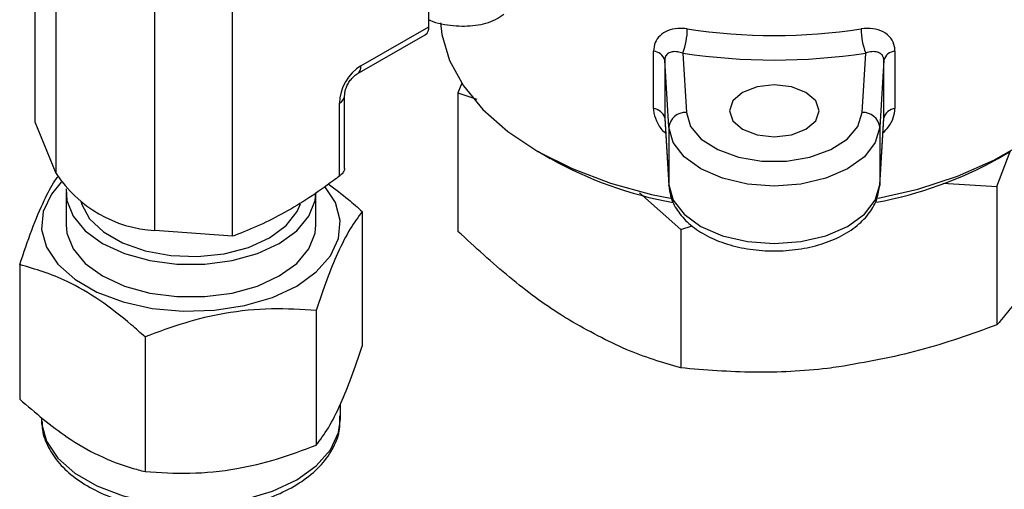
# Model space of a CAD drawing. Units: millimetres. Extents: x 0 to 25546, y 0 to 9489.
# Drawn here: x 1215 to 1271, y 1179 to 1205 of the extents above; entities that cross this region are included whole.
import ezdxf

# ---------------------------------------------------------------- set-up
doc = ezdxf.new("R2010")
doc.units = ezdxf.units.MM
doc.header["$LTSCALE"] = 5

msp = doc.modelspace()

# ---------------------------------------------------------------- linework, layer by layer
at = {"color": 7, "linetype": 'Continuous', "lineweight": 25}
for p, q in [((1215.817, 1199.578), (1215.817, 1217.06)), ((1217.003, 1196.658), (1217.003, 1214.87)), ((1222.613, 1193.419), (1222.613, 1211.631)), ((1238.198, 1205.013), (1238.198, 1211.552)), ((1227.039, 1193.1), (1227.039, 1210.582)), ((1234.334, 1202.783), (1238.198, 1205.013)), ((1234.127, 1202.325), (1237.991, 1204.555)), ((1250.966, 1200.353), (1250.966, 1203.619)), ((1264.695, 1203.619), (1264.695, 1200.353)), ((1251.834, 1199.293), (1251.604, 1203.101)), ((1251.604, 1203.101), (1251.604, 1199.835)), ((1252.629, 1203.515), (1252.834, 1200.13)), ((1262.827, 1200.13), (1263.032, 1203.515)), ((1264.057, 1203.101), (1263.827, 1199.293)), ((1264.057, 1199.835), (1264.057, 1203.101)), ((1240.061, 1201.803), (1239.849, 1201.249)), ((1233.402, 1196.955), (1233.402, 1201.07)), ((1239.849, 1201.249), (1239.849, 1193.376)), ((1239.849, 1201.249), (1240.923, 1200.883)), ((1233.109, 1196.522), (1233.109, 1200.661)), ((1251.604, 1199.835), (1251.834, 1196.027)), ((1251.605, 1199.792), (1251.835, 1195.987)), ((1263.826, 1195.987), (1264.056, 1199.791)), ((1263.827, 1196.027), (1264.057, 1199.835)), ((1217.003, 1196.658), (1215.817, 1199.578)), ((1251.834, 1199.293), (1251.834, 1196.027)), ((1263.827, 1199.293), (1263.827, 1196.027)), ((1244.393, 1197.926), (1245.1, 1197.518)), ((1270.495, 1195.932), (1271.254, 1197.918)), ((1270.56, 1197.518), (1271.268, 1197.926)), ((1251.835, 1195.987), (1251.834, 1196.027)), ((1263.827, 1196.027), (1263.826, 1195.987)), ((1267.426, 1196.113), (1270.495, 1195.932)), ((1270.495, 1195.932), (1270.495, 1188.059)), ((1217.567, 1195.592), (1217.567, 1193.738)), ((1231.767, 1193.738), (1231.767, 1195.592)), ((1250.164, 1195.574), (1252.513, 1193.483)), ((1234.404, 1194.499), (1234.404, 1186.844)), ((1252.513, 1193.483), (1253.161, 1193.696)), ((1227.039, 1193.1), (1222.613, 1193.419)), ((1252.513, 1193.483), (1252.513, 1185.61)), ((1214.93, 1191.487), (1214.93, 1183.832)), ((1231.795, 1188.878), (1231.795, 1181.223)), ((1222.058, 1187.372), (1222.058, 1179.717)), ((1233.167, 1182.715), (1233.167, 1183.551)), ((1216.167, 1182.715), (1216.17, 1182.579))]:
    msp.add_line(p, q, dxfattribs=at)
at = {"color": 7, "linetype": 'Continuous', "lineweight": 25, "flags": 128}
for points in [[(1238.847, 1205.223), (1238.93, 1204.559), (1239.371, 1203.084), (1240.155, 1201.657), (1241.269, 1200.305), (1242.691, 1199.053), (1244.395, 1197.925), (1246.35, 1196.941), (1248.518, 1196.12), (1250.86, 1195.477), (1251.925, 1195.256)], [(1263.745, 1195.258), (1265.991, 1195.776), (1268.251, 1196.509), (1270.317, 1197.414), (1272.151, 1198.472), (1273.718, 1199.665), (1274.989, 1200.97), (1275.94, 1202.363), (1276.554, 1203.817), (1276.813, 1205.21)], [(1256.025, 1201.273), (1255.472, 1200.795), (1255.278, 1200.231), (1255.472, 1199.667), (1256.025, 1199.189), (1256.854, 1198.869), (1257.83, 1198.757), (1258.807, 1198.869), (1259.636, 1199.189), (1260.189, 1199.667), (1260.383, 1200.231), (1260.189, 1200.795), (1259.636, 1201.273), (1258.807, 1201.592), (1257.83, 1201.704), (1256.854, 1201.592), (1256.025, 1201.273)], [(1252.834, 1200.13), (1253.075, 1199.339), (1253.685, 1198.617), (1254.617, 1198.02), (1255.797, 1197.594), (1257.135, 1197.372), (1258.526, 1197.372), (1259.864, 1197.594), (1261.044, 1198.02), (1261.976, 1198.617), (1262.586, 1199.339), (1262.827, 1200.13)], [(1263.827, 1199.293), (1263.578, 1198.421), (1262.955, 1197.613), (1261.998, 1196.923), (1260.77, 1196.395), (1259.35, 1196.063), (1257.83, 1195.95), (1256.311, 1196.063), (1254.891, 1196.395), (1253.663, 1196.923), (1252.706, 1197.613), (1252.083, 1198.421), (1251.834, 1199.293)], [(1217.282, 1196.168), (1216.732, 1195.497), (1216.272, 1194.506), (1216.179, 1193.481), (1216.457, 1192.468), (1217.094, 1191.51), (1218.061, 1190.65), (1219.318, 1189.925), (1220.808, 1189.366), (1222.467, 1188.998), (1224.222, 1188.838), (1225.997, 1188.892), (1227.713, 1189.157), (1229.297, 1189.623), (1230.678, 1190.268), (1231.796, 1191.066), (1232.603, 1191.98), (1233.063, 1192.97), (1233.156, 1193.995), (1232.878, 1195.008), (1232.275, 1195.927)], [(1217.575, 1195.789), (1217.612, 1195.133), (1217.966, 1194.238), (1218.655, 1193.411), (1219.647, 1192.693), (1220.89, 1192.121), (1222.322, 1191.723), (1223.872, 1191.519), (1225.462, 1191.519), (1227.012, 1191.723), (1228.445, 1192.121), (1229.688, 1192.693), (1230.679, 1193.411), (1231.369, 1194.238), (1231.723, 1195.133), (1231.767, 1195.592)], [(1251.834, 1196.027), (1252.083, 1195.155), (1252.706, 1194.347), (1253.663, 1193.656), (1254.891, 1193.128), (1256.311, 1192.797), (1257.83, 1192.684), (1259.35, 1192.797), (1260.77, 1193.128), (1261.998, 1193.656), (1262.955, 1194.347), (1263.578, 1195.155), (1263.827, 1196.027)], [(1218.42, 1195.019), (1218.446, 1194.933), (1218.899, 1194.093), (1219.688, 1193.34), (1220.766, 1192.717), (1222.071, 1192.262), (1223.527, 1192), (1225.049, 1191.947), (1226.549, 1192.106), (1227.939, 1192.467), (1229.14, 1193.01), (1230.08, 1193.703), (1230.706, 1194.505), (1230.893, 1194.948)], [(1217.567, 1193.738), (1217.612, 1193.279), (1217.966, 1192.384), (1218.655, 1191.557), (1219.647, 1190.84), (1220.89, 1190.268), (1222.322, 1189.869), (1223.872, 1189.665), (1225.462, 1189.665), (1227.012, 1189.869), (1228.445, 1190.268), (1229.688, 1190.84), (1230.679, 1191.557), (1231.369, 1192.384), (1231.723, 1193.279), (1231.767, 1193.738)], [(1216.17, 1182.579), (1216.179, 1182.458), (1216.457, 1181.445), (1217.094, 1180.487), (1218.061, 1179.627), (1219.318, 1178.901), (1220.808, 1178.343), (1222.467, 1177.975), (1224.222, 1177.815), (1225.997, 1177.868), (1227.713, 1178.134), (1229.297, 1178.599), (1230.678, 1179.245), (1231.796, 1180.042), (1232.603, 1180.956), (1233.063, 1181.947), (1233.167, 1182.715)]]:
    msp.add_lwpolyline(points, dxfattribs=at)
at = {"color": 7, "linetype": 'Continuous', "lineweight": 25}
for centre, radius, start, end in [((1237.724, 1204.952), 0.478, 303.9367, 7.3755), ((1249.092, 1204.896), 3.797, 338.6699, 359.8921), ((1257.83, 1236.983), 32.472, 261.2468, 278.7532), ((1266.569, 1204.896), 3.797, 180.1079, 201.3301), ((1250.918, 1202.908), 0.712, 15.6877, 86.1573), ((1264.743, 1202.908), 0.712, 93.8427, 164.3123), ((1257.83, 1237.298), 34.182, 261.2468, 278.7532), ((1233.829, 1202.735), 0.508, 306.633, 5.404), ((1232.9, 1201.121), 0.505, 294.5251, 354.1548), ((1250.918, 1199.642), 0.712, 15.6877, 86.1573), ((1264.743, 1199.642), 0.712, 93.8427, 164.3123), ((1252.772, 1199.188), 0.944, 86.2731, 173.5989), ((1262.889, 1199.188), 0.944, 6.4011, 93.7269), ((1256.087, 1217.195), 22.537, 240.825, 259.7475), ((1259.487, 1217.447), 22.799, 280.5075, 299.0598), ((1223.047, 1200.65), 7.244, 213.4389, 266.5665)]:
    msp.add_arc(centre, radius, start, end, dxfattribs=at)
msp.add_ellipse((1234.742, 1201.133), major_axis=(1, 1.732), ratio=0.745396, start_param=0.911581, end_param=2.229697, dxfattribs=at)
for points, knots in [([(1238.198, 1205.406), (1238.213, 1205.399), (1238.674, 1205.188), (1239.579, 1205.04), (1240.844, 1205.036), (1241.832, 1205.286), (1242.309, 1205.62), (1242.463, 1205.728)], [0, 0, 0, 0, 0.010089, 0.302407, 0.590258, 0.867935, 1, 1, 1, 1]), ([(1252.889, 1204.888), (1252.707, 1204.905), (1252.307, 1204.941), (1251.758, 1204.807), (1251.316, 1204.525), (1251.022, 1204.124), (1250.985, 1203.788), (1250.966, 1203.619)], [0, 0, 0, 0, 0.17972, 0.395288, 0.599171, 0.79842, 1, 1, 1, 1]), ([(1264.695, 1203.619), (1264.69, 1203.704), (1264.675, 1203.975), (1264.484, 1204.385), (1264.051, 1204.744), (1263.455, 1204.939), (1262.999, 1204.905), (1262.772, 1204.888)], [0, 0, 0, 0, 0.100944, 0.32046, 0.549468, 0.775961, 1, 1, 1, 1]), ([(1252.629, 1203.515), (1252.532, 1203.541), (1252.32, 1203.598), (1252.033, 1203.594), (1251.796, 1203.512), (1251.684, 1203.393), (1251.62, 1203.258), (1251.611, 1203.174), (1251.604, 1203.101)], [0, 0, 0, 0, 0.191798, 0.420172, 0.627249, 0.817227, 0.839462, 1, 1, 1, 1]), ([(1264.057, 1203.101), (1264.055, 1203.143), (1264.051, 1203.206), (1264.016, 1203.326), (1263.924, 1203.47), (1263.705, 1203.582), (1263.393, 1203.608), (1263.153, 1203.546), (1263.032, 1203.515)], [0, 0, 0, 0, 0.0907239, 0.1346393, 0.2949157, 0.5227476, 0.7608735, 1, 1, 1, 1]), ([(1233.402, 1201.07), (1233.405, 1201.13), (1233.41, 1201.257), (1233.47, 1201.496), (1233.58, 1201.747), (1233.727, 1201.975), (1233.926, 1202.192), (1234.051, 1202.275), (1234.127, 1202.325)], [0, 0, 0, 0, 0.159645, 0.330468, 0.472381, 0.619656, 0.772318, 1, 1, 1, 1]), ([(1250.966, 1200.353), (1250.97, 1200.265), (1250.985, 1199.987), (1251.187, 1199.504), (1251.446, 1199.101), (1251.65, 1198.963), (1251.656, 1198.959)], [0, 0, 0, 0, 0.1815348, 0.5763036, 0.9881429, 1, 1, 1, 1]), ([(1264.007, 1198.978), (1264.119, 1199.084), (1264.38, 1199.334), (1264.636, 1199.824), (1264.675, 1200.176), (1264.695, 1200.353)], [0, 0, 0, 0, 0.271919, 0.633842, 1, 1, 1, 1]), ([(1233.394, 1196.955), (1233.397, 1196.945), (1233.412, 1196.885), (1233.339, 1196.747), (1233.219, 1196.609), (1233.128, 1196.537), (1233.109, 1196.522)], [0, 0, 0, 0, 0.077543, 0.490086, 0.897712, 1, 1, 1, 1]), ([(1214.93, 1191.487), (1215.157, 1192.16), (1215.615, 1193.52), (1216.292, 1195.103), (1216.796, 1196.066), (1217.053, 1196.42), (1217.112, 1196.502)], [0, 0, 0, 0, 0.317095, 0.641066, 0.917165, 1, 1, 1, 1]), ([(1233.109, 1196.522), (1232.992, 1196.433), (1231.962, 1195.65), (1229.963, 1194.325), (1228.052, 1193.473), (1227.077, 1193.114), (1227.039, 1193.1)], [0, 0, 0, 0, 0.058466, 0.513014, 0.980563, 1, 1, 1, 1]), ([(1232.474, 1196.07), (1232.859, 1195.787), (1233.512, 1195.307), (1234.145, 1194.734), (1234.404, 1194.499)], [0, 0, 0, 0, 0.590452, 1, 1, 1, 1]), ([(1251.835, 1195.987), (1251.861, 1195.787), (1251.926, 1195.285), (1252.297, 1194.533), (1252.955, 1193.788), (1253.862, 1193.159), (1254.99, 1192.669), (1256.282, 1192.354), (1257.656, 1192.23), (1259.041, 1192.304), (1260.367, 1192.575), (1261.572, 1193.036), (1262.56, 1193.66), (1263.277, 1194.409), (1263.712, 1195.195), (1263.79, 1195.741), (1263.826, 1195.987)], [0, 0, 0, 0, 0.045376, 0.11372, 0.183667, 0.257757, 0.334942, 0.412763, 0.490331, 0.567854, 0.645712, 0.724326, 0.804164, 0.876147, 0.944148, 1, 1, 1, 1]), ([(1234.404, 1194.499), (1234.178, 1194.195), (1233.72, 1193.581), (1233.042, 1192.255), (1232.393, 1190.659), (1231.996, 1189.475), (1231.795, 1188.878)], [0, 0, 0, 0, 0.264605, 0.534948, 0.765343, 1, 1, 1, 1]), ([(1246.181, 1188.326), (1246.031, 1188.42), (1244.894, 1189.127), (1242.751, 1190.696), (1240.822, 1192.477), (1239.849, 1193.376)], [0, 0, 0, 0, 0.070105, 0.530792, 1, 1, 1, 1]), ([(1273.153, 1191.999), (1272.928, 1191.583), (1272.368, 1190.548), (1271.475, 1189.205), (1270.822, 1188.442), (1270.495, 1188.059)], [0, 0, 0, 0, 0.250225, 0.623117, 1, 1, 1, 1]), ([(1222.058, 1187.372), (1221.798, 1187.604), (1220.954, 1188.359), (1219.475, 1189.504), (1217.319, 1190.781), (1215.821, 1191.223), (1214.93, 1191.487)], [0, 0, 0, 0, 0.111742, 0.36331, 0.620953, 1, 1, 1, 1]), ([(1231.795, 1188.878), (1230.95, 1188.931), (1229.242, 1189.039), (1226.71, 1188.783), (1224.29, 1188.209), (1222.807, 1187.653), (1222.058, 1187.372)], [0, 0, 0, 0, 0.264605, 0.534948, 0.765343, 1, 1, 1, 1]), ([(1252.513, 1185.61), (1251.484, 1185.915), (1249.409, 1186.529), (1247.263, 1187.724), (1246.181, 1188.326)], [0, 0, 0, 0, 0.495458, 1, 1, 1, 1]), ([(1270.495, 1188.059), (1269.034, 1187.534), (1266.087, 1186.474), (1263.041, 1185.938), (1261.504, 1185.668)], [0, 0, 0, 0, 0.495458, 1, 1, 1, 1]), ([(1231.795, 1181.223), (1232.022, 1181.527), (1232.479, 1182.142), (1233.158, 1183.467), (1233.806, 1185.064), (1234.204, 1186.247), (1234.404, 1186.844)], [0, 0, 0, 0, 0.2646052, 0.5349482, 0.7653434, 1, 1, 1, 1]), ([(1261.504, 1185.668), (1261.291, 1185.64), (1259.677, 1185.431), (1256.634, 1185.271), (1253.895, 1185.497), (1252.513, 1185.61)], [0, 0, 0, 0, 0.070105, 0.530792, 1, 1, 1, 1]), ([(1214.93, 1183.832), (1215.821, 1183.066), (1217.303, 1181.793), (1219.459, 1180.575), (1220.939, 1180.008), (1221.798, 1179.784), (1222.058, 1179.717)], [0, 0, 0, 0, 0.3790457, 0.6302586, 0.8882585, 1, 1, 1, 1]), ([(1216.207, 1182.559), (1216.203, 1182.442), (1216.184, 1181.981), (1216.479, 1181.196), (1217.061, 1180.264), (1217.936, 1179.427), (1219.059, 1178.704), (1220.403, 1178.124), (1221.908, 1177.713), (1223.513, 1177.485), (1225.16, 1177.446), (1226.789, 1177.599), (1228.342, 1177.937), (1229.766, 1178.454), (1231.008, 1179.139), (1232.022, 1179.978), (1232.743, 1180.946), (1233.148, 1181.939), (1233.141, 1182.596), (1233.138, 1182.883)], [0, 0, 0, 0, 0.0197195, 0.0776886, 0.1359942, 0.1962112, 0.2582811, 0.3212091, 0.3841479, 0.4469289, 0.5096152, 0.57233, 0.6351785, 0.6983009, 0.7618297, 0.8257773, 0.889498, 0.9515796, 1, 1, 1, 1]), ([(1222.058, 1179.717), (1222.903, 1179.664), (1224.612, 1179.556), (1227.143, 1179.812), (1229.563, 1180.386), (1231.047, 1180.942), (1231.795, 1181.223)], [0, 0, 0, 0, 0.264605, 0.534948, 0.765343, 1, 1, 1, 1])]:
    msp.add_open_spline(points, degree=3, knots=knots, dxfattribs=at)

doc.saveas('drawing.dxf')
